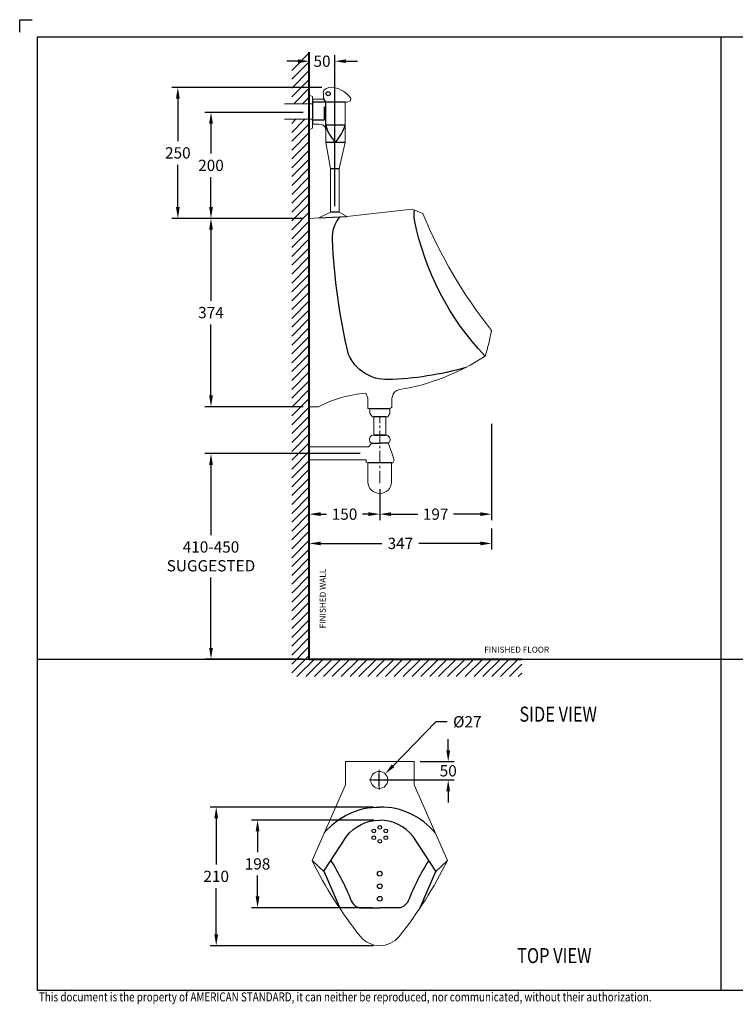
# Model space of a CAD drawing. Units: millimetres. Extents: x 3044 to 5844, y -215 to 1809.
# Drawn here: x 3044 to 4472, y -155 to 1809 of the extents above; entities that cross this region are included whole.
import ezdxf

# ---------------------------------------------------------------- set-up
doc = ezdxf.new("R2010")
doc.units = ezdxf.units.MM
doc.linetypes.add('CENTER', pattern=[2, 1.25, -0.25, 0.25, -0.25])
for name, color, linetype, lineweight in [('Center line', 1, 'CENTER', 15), ('Dimension', 1, 'Continuous', 13), ('Outline', 6, 'Continuous', 20), ('TEXT', 3, 'Continuous', 9), ('Wall_Floor', 3, 'Continuous', 40)]:
    doc.layers.add(name, color=color, linetype=linetype, lineweight=lineweight)
doc.layers.add('WC-DET', color=8, linetype='Continuous')
doc.styles.get("Standard").update_dxf_attribs({"font": 'arial.ttf'})
doc.dimstyles.get("Standard").update_dxf_attribs({"dimtxt": 20, "dimasz": 8, "dimexe": 2, "dimexo": 2, "dimgap": 2, "dimtad": 0, "dimtih": 1, "dimtoh": 1, "dimdec": 0, "dimzin": 4, "dimdsep": 46, "dimtxsty": 'Standard', "dimcen": 0, "dimadec": 0, "dimazin": 0, "dimtp": 2, "dimtm": 2, "dimtfac": 1, "dimtdec": 0, "dimtofl": 0, "dimtmove": 0, "dimatfit": 3, "dimfxl": 0, "dimtolj": 1, "dimtzin": 4, "dimarcsym": 0})
doc.dimstyles.new('STANDARD$0', dxfattribs={"dimscale": 1.5, "dimtxt": 7, "dimasz": 7, "dimexe": 1.5, "dimexo": 1.5, "dimgap": 1.5, "dimtad": 1, "dimdec": 0, "dimlfac": -1, "dimzin": 0, "dimdsep": 46, "dimtxsty": 'Standard', "dimcen": 4, "dimadec": 0, "dimazin": 0, "dimtfac": 1, "dimtdec": 0, "dimtofl": 0, "dimtmove": 2, "dimatfit": 3, "dimfxl": 0, "dimtvp": 1.5, "dimtolj": 1, "dimtzin": 0, "dimarcsym": 0})

# ---------------------------------------------------------------- blocks, each defined once
blk = doc.blocks.new('SIDE_VIEW_TEXT')
at = {"layer": 'TEXT', "color": 0, "width": 0.8}
blk.add_text('SIDE VIEW', height=30, dxfattribs=at).set_placement((-4.9, 7.6))
blk = doc.blocks.new('TOP_VIEW_TEXT')
at = {"layer": 'TEXT', "color": 0, "width": 0.8}
blk.add_text('TOP VIEW', height=30, dxfattribs=at).set_placement((2.6, 1.3))
blk = doc.blocks.new('A$C03E90ABB')
at = {"color": 0, "linetype": 'ByBlock'}
blk.add_lwpolyline([(0, 0), (-0.0685, 0), (-0.0685, -0.0462), (-0.135, -0.1975, 0.054659), (-0.0386, -0.3488, 0.22842), (0, -0.3672, 0.22842), (0.0386, -0.3488, 0.054659), (0.135, -0.1975), (0.0685, -0.0462), (0.0685, 0)], format="xyb", close=True, dxfattribs=at)
at = {"layer": 'WC-DET'}
for points in [[(-0.1107, -0.1422, -0.226738), (0, -0.0906, -9.426044)], [(0.1107, -0.1422, 0.226738), (0, -0.0906, 9.426044)], [(-0.1119, -0.2187), (-0.0665, -0.1493, -0.226176), (0, -0.1166, -2.394487)], [(0.1119, -0.2187), (0.0665, -0.1493, 0.226176), (0, -0.1166, 2.394487)], [(-0.0977, -0.197, -0.043541), (-0.0569, -0.2775, 0.336075), (-0.0328, -0.2919), (0, -0.2914)], [(0.0977, -0.197, 0.043541), (0.0569, -0.2775, -0.336075), (0.0328, -0.2919), (0, -0.2914)]]:
    blk.add_lwpolyline(points, format="xyb", dxfattribs=at)
for points in [[(-0.135, -0.1975), (-0.1109, -0.2197), (-0.0784, -0.2948)], [(0.135, -0.1975), (0.1109, -0.2197), (0.0784, -0.2948)]]:
    blk.add_lwpolyline(points, dxfattribs=at)
for centre, radius in [((-0.0119, -0.1382), 0.00362), ((0, -0.1313), 0.00362), ((0.0119, -0.1382), 0.00362), ((-0.0119, -0.152), 0.00362), ((0, -0.1589), 0.00362), ((0.0119, -0.152), 0.00362), ((0, -0.2235), 0.00482), ((0, -0.2486), 0.00482), ((0, -0.2736), 0.00482)]:
    blk.add_circle(centre, radius, dxfattribs=at)
blk = doc.blocks.new('A$C3D2C54C1')
at = {"color": 0, "linetype": 'ByBlock'}
blk.add_lwpolyline([(0.1797, -0.1537, 0.322027), (0.1659, -0.1674), (0.1647, -0.1704), (0.165, -0.1884), (0.1608, -0.1912), (0.1608, -0.2014), (0.1564, -0.2078), (0.1524, -0.2078), (0.1524, -0.2445), (0.1545, -0.2445, -0.290022), (0.1612, -0.2516, -0.298193), (0.1574, -0.2608, -0.022076), (0.1696, -0.2944), (0.1667, -0.2994), (0.1641, -0.2994), (0.1641, -0.338, -0.425101), (0.1406, -0.3607, -0.425101), (0.1171, -0.338), (0.1171, -0.2994), (0.1137, -0.299), (0.1137, -0.2935), (0, -0.2935), (0, -0.268), (0.1179, -0.268), (0.1241, -0.261, -0.306552), (0.12, -0.2516, -0.290022), (0.1268, -0.2445), (0.1289, -0.2445), (0.1289, -0.2078), (0.1259, -0.2078), (0.1209, -0.2015), (0.1208, -0.1914), (0.1171, -0.1912), (0.1171, -0.1709), (0.1125, -0.161, 0.105469), (0.0182, -0.1879), (0.0182, -0.1879), (0, -0.1879), (0, 0.1879), (0.0193, 0.189), (0.0424, 0.2006), (0.0424, 0.2877), (0.0333, 0.3393), (0.0333, 0.3665, 0.32895), (0.0193, 0.3761), (0.0061, 0.3761), (0.0061, 0.3682), (0, 0.3648), (0, 0.434), (0.0061, 0.4313), (0.0061, 0.4261), (0.028, 0.4261), (0.028, 0.4377, -0.29158), (0.0302, 0.4445, -0.220137), (0.0491, 0.4492, -0.201165), (0.0831, 0.4268), (0.0821, 0.4223), (0.075, 0.4198), (0.0718, 0.4198), (0.0718, 0.3393), (0.0595, 0.2872), (0.0595, 0.2006), (0.0599, 0.2006), (0.0748, 0.192), (0.2054, 0.2063), (0.2267, 0.1978), (0.2267, 0.1978, 0.071457), (0.3638, -0.0357, -0.036346), (0.3506, -0.0867), (0.3506, -0.0867, -0.106027)], format="xyb", close=True, dxfattribs=at)
for points in [[(0.028, 0.4377), (0.028, 0.4377)], [(0.0302, 0.4445), (0.0302, 0.4445)], [(0.0491, 0.4492), (0.0491, 0.4492)], [(0.2267, 0.1978), (0.2267, 0.1978)], [(0.3638, -0.0357), (0.3638, -0.0357)], [(0.3506, -0.0867), (0.3506, -0.0867)], [(0.1797, -0.1537), (0.1797, -0.1537)], [(0.0182, -0.1879), (0.0182, -0.1879)]]:
    blk.add_lwpolyline(points, close=True, dxfattribs=at)
at = {"layer": 'WC-DET'}
for p, q in [((0.0061, 0.4261), (0.0061, 0.3761)), ((0.028, 0.4263), (0.0325, 0.4198)), ((0.0333, 0.3665), (0.0333, 0.4198)), ((0.0333, 0.3744), (0.0718, 0.3744)), ((0.0595, 0.2006), (0.0424, 0.2006)), ((0.0193, 0.189), (0.0748, 0.192)), ((0.1208, -0.1914), (0.1608, -0.1912))]:
    blk.add_line(p, q, dxfattribs=at)
for points in [[(0.0333, 0.4198), (0.0061, 0.4198)], [(0.0718, 0.4198), (0.0333, 0.4198)], [(0.0298, 0.4103), (0.0298, 0.384), (0.0061, 0.384)], [(0.0718, 0.3393), (0.0333, 0.3393)], [(0.0585, 0.2867), (0.0419, 0.2867)], [(0.1524, -0.2078), (0.1289, -0.2078)], [(0.1511, -0.2445), (0.1301, -0.2445)], [(0.1301, -0.2445), (0.1511, -0.2445)], [(0.1238, -0.2608), (0.1406, -0.2608)], [(0.1574, -0.2608), (0.1406, -0.2608)], [(0.1641, -0.2994), (0.1175, -0.2994)]]:
    blk.add_lwpolyline(points, dxfattribs=at)
for points in [[(0.3506, -0.0867, -0.141414), (0.2098, 0.1848, -0.08797), (0.2099, 0.2045)], [(0.3122, -0.1094, -0.064334), (0.1571, -0.1336, -0.304724), (0.078, -0.0834, -0.047994), (0.0462, 0.1462, -0.189005), (0.0613, 0.1913)]]:
    blk.add_lwpolyline(points, format="xyb", dxfattribs=at)
blk.add_circle((0.0376, 0.4367), 0.00415, dxfattribs=at)
for centre, radius, start, end in [((0.0942, 0.3859), 0.062, 190.6729, 228.1014), ((-0.0204, 0.404), 0.0968, 319.1583, 342.1881)]:
    blk.add_arc(centre, radius, start, end, dxfattribs=at)
blk = doc.blocks.new('*D9')
at = {"layer": 'Defpoints', "color": 0}
for p in [(3762.1, 238.6), (3436.2, -38), (3762.4, -38)]:
    blk.add_point(p, dxfattribs=at)
at = {"layer": 'Dimension', "color": 0, "lineweight": -2}
for p, q in [((3750.1, 238.6), (3424.2, 238.6)), ((3436.2, 216.1), (3436.2, 123.8)), ((3436.2, -15.5), (3436.2, 76.8)), ((3750.4, -38), (3424.2, -38))]:
    blk.add_line(p, q, dxfattribs=at)
at = {"layer": 'Dimension', "color": 0}
for points in [[(3432.5, 216.1), (3440, 216.1), (3436.2, 238.6)], [(3432.5, -15.5), (3440, -15.5), (3436.2, -38)]]:
    blk.add_solid(points, dxfattribs=at)
at = {"layer": 'Dimension', "color": 0, "insert": (3436.2, 100.3), "char_height": 22.5, "attachment_point": 5}
blk.add_mtext('\\A1;210', dxfattribs=at)
blk = doc.blocks.new('*D10')
at = {"layer": 'Defpoints', "color": 0}
for p in [(3762.6, 212.6), (3518.7, 37.8), (3759.8, 37.8)]:
    blk.add_point(p, dxfattribs=at)
at = {"layer": 'Dimension', "color": 0, "lineweight": -2}
for p, q in [((3750.6, 212.6), (3506.7, 212.6)), ((3518.7, 190.1), (3518.7, 148.7)), ((3518.7, 60.3), (3518.7, 101.7)), ((3747.8, 37.8), (3506.7, 37.8))]:
    blk.add_line(p, q, dxfattribs=at)
at = {"layer": 'Dimension', "color": 0}
for points in [[(3515, 190.1), (3522.5, 190.1), (3518.7, 212.6)], [(3515, 60.3), (3522.5, 60.3), (3518.7, 37.8)]]:
    blk.add_solid(points, dxfattribs=at)
at = {"layer": 'Dimension', "color": 0, "insert": (3518.7, 125.2), "char_height": 22.5, "attachment_point": 5}
blk.add_mtext('\\A1;198', dxfattribs=at)
blk = doc.blocks.new('A$C2FFC04C2')
at = {"layer": 'Outline'}
for p, q in [((0, -20), (0, 20)), ((-20, 0), (20, 0))]:
    blk.add_line(p, q, dxfattribs=at)
blk.add_circle((0, 0), 17, dxfattribs=at)
blk = doc.blocks.new('*D11')
at = {"layer": 'Defpoints', "color": 0}
for p in [(3773.4, 304.8), (3761.6, 292.6)]:
    blk.add_point(p, dxfattribs=at)
at = {"layer": 'Dimension', "color": 0, "lineweight": -2}
for p, q in [((3874.4, 408.7), (3789.1, 320.9)), ((3896.9, 408.7), (3874.4, 408.7)), ((3761.6, 280.6), (3761.6, 304.6)), ((3749.6, 292.6), (3773.6, 292.6))]:
    blk.add_line(p, q, dxfattribs=at)
at = {"layer": 'Dimension', "color": 0}
blk.add_solid([(3786.4, 323.5), (3791.8, 318.3), (3773.4, 304.8)], dxfattribs=at)
at = {"layer": 'Dimension', "color": 0, "insert": (3937.3, 408.7), "char_height": 22.5, "attachment_point": 5}
blk.add_mtext('\\A1;%%C27', dxfattribs=at)
blk = doc.blocks.new('*D12')
at = {"layer": 'Defpoints', "color": 0}
for p in [(3831, 329.2), (3761.6, 292.6), (3899.2, 292.6)]:
    blk.add_point(p, dxfattribs=at)
at = {"layer": 'Dimension', "color": 0, "lineweight": -2}
for p, q in [((3899.2, 351.7), (3899.2, 374.2)), ((3843, 329.2), (3911.2, 329.2)), ((3773.6, 292.6), (3911.2, 292.6)), ((3899.2, 270.1), (3899.2, 247.6))]:
    blk.add_line(p, q, dxfattribs=at)
at = {"layer": 'Dimension', "color": 0}
for points in [[(3895.4, 351.7), (3902.9, 351.7), (3899.2, 329.2)], [(3895.4, 270.1), (3902.9, 270.1), (3899.2, 292.6)]]:
    blk.add_solid(points, dxfattribs=at)
at = {"layer": 'Dimension', "color": 0, "insert": (3899.2, 310.9), "char_height": 22.5, "attachment_point": 5}
blk.add_mtext('\\A1;50', dxfattribs=at)
blk = doc.blocks.new('*D13')
at = {"layer": 'Defpoints', "color": 0}
for p in [(3425.8, 943.7), (3735.7, 943.7), (3622, 533.7)]:
    blk.add_point(p, dxfattribs=at)
at = {"layer": 'Dimension', "color": 0, "lineweight": -2}
for p, q in [((3723.7, 943.7), (3413.8, 943.7)), ((3425.8, 921.2), (3425.8, 781.1)), ((3425.8, 556.2), (3425.8, 696.3)), ((3610, 533.7), (3413.8, 533.7))]:
    blk.add_line(p, q, dxfattribs=at)
at = {"layer": 'Dimension', "color": 0}
for points in [[(3422.1, 921.2), (3429.6, 921.2), (3425.8, 943.7)], [(3422.1, 556.2), (3429.6, 556.2), (3425.8, 533.7)]]:
    blk.add_solid(points, dxfattribs=at)
at = {"layer": 'Dimension', "color": 0, "insert": (3425.8, 738.7), "char_height": 22.5, "attachment_point": 5}
blk.add_mtext('\\A1;410-450\\PSUGGESTED', dxfattribs=at)
blk = doc.blocks.new('*D14')
at = {"layer": 'Defpoints', "color": 0}
for p in [(3425.8, 1412.9), (3622, 1412.9), (3622, 1037.2)]:
    blk.add_point(p, dxfattribs=at)
at = {"layer": 'Dimension', "color": 0, "lineweight": -2}
for p, q in [((3610, 1412.9), (3413.8, 1412.9)), ((3425.8, 1390.4), (3425.8, 1248.5)), ((3425.8, 1059.7), (3425.8, 1201.5)), ((3610, 1037.2), (3413.8, 1037.2))]:
    blk.add_line(p, q, dxfattribs=at)
at = {"layer": 'Dimension', "color": 0}
for points in [[(3422.1, 1390.4), (3429.6, 1390.4), (3425.8, 1412.9)], [(3422.1, 1059.7), (3429.6, 1059.7), (3425.8, 1037.2)]]:
    blk.add_solid(points, dxfattribs=at)
at = {"layer": 'Dimension', "color": 0, "insert": (3425.8, 1225), "char_height": 22.5, "attachment_point": 5}
blk.add_mtext('\\A1;374', dxfattribs=at)
blk = doc.blocks.new('*D15')
at = {"layer": 'Defpoints', "color": 0}
for p in [(3622, 1624.5), (3425.8, 1412.9), (3622, 1412.9)]:
    blk.add_point(p, dxfattribs=at)
at = {"layer": 'Dimension', "color": 0, "lineweight": -2}
for p, q in [((3610, 1624.5), (3413.8, 1624.5)), ((3425.8, 1602), (3425.8, 1542.2)), ((3425.8, 1435.4), (3425.8, 1495.2)), ((3610, 1412.9), (3413.8, 1412.9))]:
    blk.add_line(p, q, dxfattribs=at)
at = {"layer": 'Dimension', "color": 0}
for points in [[(3422.1, 1602), (3429.6, 1602), (3425.8, 1624.5)], [(3422.1, 1435.4), (3429.6, 1435.4), (3425.8, 1412.9)]]:
    blk.add_solid(points, dxfattribs=at)
at = {"layer": 'Dimension', "color": 0, "insert": (3425.8, 1518.7), "char_height": 22.5, "attachment_point": 5}
blk.add_mtext('\\A1;200', dxfattribs=at)
blk = doc.blocks.new('*D16')
at = {"layer": 'Defpoints', "color": 0}
for p in [(3659.1, 1674.3), (3359.7, 1412.9), (3622, 1412.9)]:
    blk.add_point(p, dxfattribs=at)
at = {"layer": 'Dimension', "color": 0, "lineweight": -2}
for p, q in [((3647.1, 1674.3), (3347.7, 1674.3)), ((3359.7, 1651.8), (3359.7, 1567.1)), ((3359.7, 1435.4), (3359.7, 1520.1)), ((3610, 1412.9), (3347.7, 1412.9))]:
    blk.add_line(p, q, dxfattribs=at)
at = {"layer": 'Dimension', "color": 0}
for points in [[(3355.9, 1651.8), (3363.4, 1651.8), (3359.7, 1674.3)], [(3355.9, 1435.4), (3363.4, 1435.4), (3359.7, 1412.9)]]:
    blk.add_solid(points, dxfattribs=at)
at = {"layer": 'Dimension', "color": 0, "insert": (3359.7, 1543.6), "char_height": 22.5, "attachment_point": 5}
blk.add_mtext('\\A1;250', dxfattribs=at)
blk = doc.blocks.new('*D17')
at = {"layer": 'Defpoints', "color": 0}
for p in [(3622, 1726.5), (3622, 1428.8), (3672.9, 1425.6)]:
    blk.add_point(p, dxfattribs=at)
at = {"layer": 'Dimension', "color": 0, "lineweight": -2}
for p, q in [((3622, 1440.8), (3622, 1738.5)), ((3672.9, 1437.6), (3672.9, 1738.5)), ((3599.5, 1726.5), (3577, 1726.5)), ((3695.4, 1726.5), (3717.9, 1726.5))]:
    blk.add_line(p, q, dxfattribs=at)
at = {"layer": 'Dimension', "color": 0}
for points in [[(3599.5, 1730.3), (3599.5, 1722.8), (3622, 1726.5)], [(3695.4, 1730.3), (3695.4, 1722.8), (3672.9, 1726.5)]]:
    blk.add_solid(points, dxfattribs=at)
at = {"layer": 'Dimension', "color": 0, "insert": (3647.4, 1726.5), "char_height": 22.5, "attachment_point": 5}
blk.add_mtext('\\A1;50', dxfattribs=at)
blk = doc.blocks.new('*D18')
at = {"layer": 'Defpoints', "color": 0}
for p in [(3622, 1017.2), (3762.6, 884.5), (3622, 822.9)]:
    blk.add_point(p, dxfattribs=at)
at = {"layer": 'Dimension', "color": 0, "lineweight": -2}
for p, q in [((3622, 1005.2), (3622, 810.9)), ((3762.6, 872.5), (3762.6, 810.9)), ((3644.5, 822.9), (3656.5, 822.9)), ((3740.1, 822.9), (3728, 822.9))]:
    blk.add_line(p, q, dxfattribs=at)
at = {"layer": 'Dimension', "color": 0}
for points in [[(3644.5, 826.7), (3644.5, 819.2), (3622, 822.9)], [(3740.1, 826.7), (3740.1, 819.2), (3762.6, 822.9)]]:
    blk.add_solid(points, dxfattribs=at)
at = {"layer": 'Dimension', "color": 0, "insert": (3692.3, 822.9), "char_height": 22.5, "attachment_point": 5}
blk.add_mtext('\\A1;150', dxfattribs=at)
blk = doc.blocks.new('*D19')
at = {"layer": 'Defpoints', "color": 0}
for p in [(3985.7, 1015.2), (3762.6, 876.4), (3985.7, 822.9)]:
    blk.add_point(p, dxfattribs=at)
at = {"layer": 'Dimension', "color": 0, "lineweight": -2}
for p, q in [((3985.7, 1003.2), (3985.7, 810.9)), ((3762.6, 864.4), (3762.6, 810.9)), ((3785.1, 822.9), (3838.4, 822.9)), ((3963.2, 822.9), (3909.9, 822.9))]:
    blk.add_line(p, q, dxfattribs=at)
at = {"layer": 'Dimension', "color": 0}
for points in [[(3785.1, 826.7), (3785.1, 819.2), (3762.6, 822.9)], [(3963.2, 826.7), (3963.2, 819.2), (3985.7, 822.9)]]:
    blk.add_solid(points, dxfattribs=at)
at = {"layer": 'Dimension', "color": 0, "insert": (3874.1, 822.9), "char_height": 22.5, "attachment_point": 5}
blk.add_mtext('\\A1;197', dxfattribs=at)
blk = doc.blocks.new('*D20')
at = {"layer": 'Defpoints', "color": 0}
for p in [(3622, 806.4), (3985.7, 806.4), (3985.7, 764.5)]:
    blk.add_point(p, dxfattribs=at)
at = {"layer": 'Dimension', "color": 0, "lineweight": -2}
for p, q in [((3622, 794.4), (3622, 752.5)), ((3985.7, 794.4), (3985.7, 752.5)), ((3644.5, 764.5), (3767, 764.5)), ((3963.2, 764.5), (3840.7, 764.5))]:
    blk.add_line(p, q, dxfattribs=at)
at = {"layer": 'Dimension', "color": 0}
for points in [[(3644.5, 768.2), (3644.5, 760.7), (3622, 764.5)], [(3963.2, 768.2), (3963.2, 760.7), (3985.7, 764.5)]]:
    blk.add_solid(points, dxfattribs=at)
at = {"layer": 'Dimension', "color": 0, "insert": (3803.8, 764.5), "char_height": 22.5, "attachment_point": 5}
blk.add_mtext('\\A1;347', dxfattribs=at)

msp = doc.modelspace()

# ---------------------------------------------------------------- linework, layer by layer
at = {"ltscale": 0.5}
for p, q in [((3044.1, 1784.3), (3044.1, 1809.3)), ((3044.1, 1809.3), (3069.1, 1809.3))]:
    msp.add_line(p, q, dxfattribs=at)
for p, q in [((3587, 1708.3), (3622, 1743.3)), ((3587, 1690.6), (3622, 1725.6)), ((3587, 1672.9), (3622, 1707.9)), ((3587, 1655.2), (3622, 1690.2)), ((3591, 1641.6), (3622, 1672.6)), ((3608.7, 1641.6), (3622, 1654.9)), ((3587, 1602.2), (3595.4, 1610.6)), ((3587, 1584.5), (3613, 1610.6)), ((3587, 1566.9), (3622, 1601.9)), ((3587, 1549.2), (3622, 1584.2)), ((3587, 1531.5), (3622, 1566.5)), ((3587, 1513.8), (3622, 1548.8)), ((3587, 1496.2), (3622, 1531.2)), ((3587, 1478.5), (3622, 1513.5)), ((3587, 1460.8), (3622, 1495.8)), ((3587, 1443.1), (3622, 1478.1)), ((3587, 1425.4), (3622, 1460.4)), ((3587, 1407.8), (3622, 1442.8)), ((3587, 1390.1), (3622, 1425.1)), ((3587, 1372.4), (3622, 1407.4)), ((3587, 1354.7), (3622, 1389.7)), ((3587, 1337.1), (3622, 1372.1)), ((3587, 1319.4), (3622, 1354.4)), ((3587, 1301.7), (3622, 1336.7)), ((3587, 1284), (3622, 1319)), ((3587, 1266.3), (3622, 1301.3)), ((3587, 1248.7), (3622, 1283.7)), ((3587, 1231), (3622, 1266)), ((3587, 1213.3), (3622, 1248.3)), ((3587, 1195.6), (3622, 1230.6)), ((3587, 1178), (3622, 1213)), ((3587, 1160.3), (3622, 1195.3)), ((3587, 1142.6), (3622, 1177.6)), ((3587, 1124.9), (3622, 1159.9)), ((3587, 1107.2), (3622, 1142.2)), ((3587, 1089.6), (3622, 1124.6)), ((3587, 1071.9), (3622, 1106.9)), ((3587, 1054.2), (3622, 1089.2)), ((3587, 1036.5), (3622, 1071.5)), ((3587, 1018.9), (3622, 1053.9)), ((3587, 1001.2), (3622, 1036.2)), ((3587, 983.5), (3622, 1018.5)), ((3587, 965.8), (3622, 1000.8)), ((3587, 948.1), (3622, 983.1)), ((3587, 930.5), (3622, 965.5)), ((3587, 912.8), (3622, 947.8)), ((3587, 895.1), (3622, 930.1)), ((3587, 877.4), (3622, 912.4)), ((3587, 859.8), (3622, 894.8)), ((3587, 842.1), (3622, 877.1)), ((3587, 824.4), (3622, 859.4)), ((3587, 806.7), (3622, 841.7)), ((3587, 789), (3622, 824)), ((3587, 771.4), (3622, 806.4)), ((3587, 753.7), (3622, 788.7)), ((3587, 736), (3622, 771)), ((3587, 718.3), (3622, 753.3)), ((3587, 700.7), (3622, 735.7)), ((3587, 683), (3622, 718)), ((3587, 665.3), (3622, 700.3)), ((3587, 647.6), (3622, 682.6)), ((3587, 629.9), (3622, 664.9)), ((3587, 612.3), (3622, 647.3)), ((3587, 594.6), (3622, 629.6)), ((3587, 576.9), (3622, 611.9)), ((3587, 559.2), (3622, 594.2)), ((3587, 541.6), (3622, 576.6)), ((3587, 523.9), (3622, 558.9)), ((3587, 506.2), (3622, 541.2)), ((3597.1, 498.7), (3632.1, 533.7)), ((3614.8, 498.7), (3649.8, 533.7)), ((3632.5, 498.7), (3667.5, 533.7)), ((3650.2, 498.7), (3685.2, 533.7)), ((3667.9, 498.7), (3702.9, 533.7)), ((3685.5, 498.7), (3720.5, 533.7)), ((3703.2, 498.7), (3738.2, 533.7)), ((3720.9, 498.7), (3755.9, 533.7)), ((3738.6, 498.7), (3773.6, 533.7)), ((3756.2, 498.7), (3791.2, 533.7)), ((3773.9, 498.7), (3808.9, 533.7)), ((3791.6, 498.7), (3826.6, 533.7)), ((3809.3, 498.7), (3844.3, 533.7)), ((3827, 498.7), (3862, 533.7)), ((3844.6, 498.7), (3879.6, 533.7)), ((3862.3, 498.7), (3897.3, 533.7)), ((3880, 498.7), (3915, 533.7)), ((3897.7, 498.7), (3932.7, 533.7)), ((3915.3, 498.7), (3950.3, 533.7)), ((3933, 498.7), (3968, 533.7)), ((3950.7, 498.7), (3983.7, 531.7)), ((3968.4, 498.7), (4003.4, 533.7)), ((3986.1, 498.7), (4021.1, 533.7)), ((4003.7, 498.7), (4038.7, 533.7)), ((4021.4, 498.7), (4046, 523.3)), ((4039.1, 498.7), (4046, 505.6))]:
    msp.add_line(p, q)
at = {"color": 3, "lineweight": 40}
msp.add_line((3622, 533.7), (4046, 533.7), dxfattribs=at)
msp.add_lwpolyline([(5809.1, -126.9), (5809.1, 1774.3), (3079.1, 1774.3), (3079.1, -126.9)], close=True)
at = {"layer": 'Center line', "ltscale": 20}
msp.add_line((3762.6, 884.5), (3762.6, 1017.2), dxfattribs=at)
at = {"layer": 'Defpoints'}
for p, q in [((4444.1, -126.9), (4444.1, 1774.3)), ((3079.1, 533.7), (5809.1, 533.7))]:
    msp.add_line(p, q, dxfattribs=at)
at = {"layer": 'Outline'}
for p, q in [((3622, 1719.8), (3622, 1694)), ((3628.1, 1641.6), (3572.8, 1641.6)), ((3622, 1649.1), (3622, 1623.3)), ((3628.1, 1610.6), (3572.8, 1610.6)), ((3622, 1454.6), (3622, 1428.8)), ((3622, 948.7), (3622, 1242.5)), ((3622, 1242.5), (3622, 1216.7))]:
    msp.add_line(p, q, dxfattribs=at)
at = {"layer": 'Wall_Floor', "color": 3, "lineweight": 40}
msp.add_line((3622, 533.7), (3622, 1744.3), dxfattribs=at)

# ---------------------------------------------------------------- block references
at = {"lineweight": 0}
for name, p in [('SIDE_VIEW_TEXT', (4046.1, 401.3)), ('TOP_VIEW_TEXT', (4034.1, -74.1))]:
    msp.add_blockref(name, p, dxfattribs=at)
at = {"layer": 'Outline', "xscale": 1000, "yscale": 1000, "zscale": 1000}
for name, p in [('A$C3D2C54C1', (3622, 1225)), ('A$C03E90ABB', (3762.6, 329.2))]:
    msp.add_blockref(name, p, dxfattribs=at)
at = {"layer": 'Outline'}
msp.add_blockref('A$C2FFC04C2', (3761.6, 292.6), dxfattribs=at)

# ---------------------------------------------------------------- texts
at = {"insert": (3642.9, 595.1), "char_height": 12, "width": 135.959, "attachment_point": 1, "rotation": 90}
msp.add_mtext('{\\Fsimplex.shx;FINISHED WALL}', dxfattribs=at)
at = {"insert": (3971.2, 558.6), "char_height": 12, "width": 181.443, "attachment_point": 1}
msp.add_mtext('{\\Fsimplex.shx;FINISHED FLOOR}', dxfattribs=at)
at = {"layer": 'TEXT', "width": 0.8}
msp.add_text('This document is the property of AMERICAN STANDARD, it can neither be reproduced, nor communicated, without their authorization.', height=18, dxfattribs=at).set_placement((3082.5, -149.2))

# ---------------------------------------------------------------- dimensions: what is measured, and where the dimension line sits
at = {"layer": 'Dimension'}
dim = msp.add_linear_dim(base=(3622, 1726.5), p1=(3672.9, 1425.6), p2=(3622, 1428.8), text='50', dimstyle='STANDARD$0', override={"dimtxt": 15, "dimasz": 15, "dimexe": 8, "dimexo": 8, "dimgap": 8, "dimtad": 0, "dimtih": 1, "dimtoh": 1, "dimlfac": 1, "dimzin": 4, "dimcen": 8, "dimtp": 2, "dimtm": 2, "dimtmove": 0, "dimtvp": 0, "dimtzin": 4}, dxfattribs=at)
dim.commit()
dim.dimension.update_dxf_attribs({"geometry": '*D17', "text_midpoint": (3647.4, 1726.5), "dimtype": 160})
for base, p1, p2, text, picture, middle in [((3359.7, 1412.9), (3659.1, 1674.3), (3622, 1412.9), '250', '*D16', (3359.7, 1543.6)), ((3425.8, 1412.9), (3622, 1624.5), (3622, 1412.9), '200', '*D15', (3425.8, 1518.7)), ((3425.8, 1412.9), (3622, 1037.2), (3622, 1412.9), '374', '*D14', (3425.8, 1225)), ((3425.8, 943.7), (3622, 533.7), (3735.7, 943.7), '410-450\\PSUGGESTED', '*D13', (3425.8, 738.7)), ((3436.2, -38), (3762.1, 238.6), (3762.4, -38), '210', '*D9', (3436.2, 100.3)), ((3518.7, 37.8), (3762.6, 212.6), (3759.8, 37.8), '198', '*D10', (3518.7, 125.2))]:
    dim = msp.add_linear_dim(base=base, p1=p1, p2=p2, angle=90, text=text, dimstyle='STANDARD$0', override={"dimtxt": 15, "dimasz": 15, "dimexe": 8, "dimexo": 8, "dimgap": 8, "dimtad": 0, "dimtih": 1, "dimtoh": 1, "dimlfac": 1, "dimzin": 4, "dimcen": 8, "dimtp": 2, "dimtm": 2, "dimtmove": 0, "dimtvp": 0, "dimtzin": 4}, dxfattribs=at)
    dim.commit()
    dim.dimension.update_dxf_attribs({"geometry": picture, "text_midpoint": middle})
for base, p1, p2, text, picture, middle in [((3622, 822.9), (3762.6, 884.5), (3622, 1017.2), '150', '*D18', (3692.3, 822.9)), ((3985.7, 822.9), (3762.6, 876.4), (3985.7, 1015.2), '197', '*D19', (3874.1, 822.9)), ((3985.7, 764.5), (3622, 806.4), (3985.7, 806.4), '347', '*D20', (3803.8, 764.5))]:
    dim = msp.add_linear_dim(base=base, p1=p1, p2=p2, text=text, dimstyle='STANDARD$0', override={"dimtxt": 15, "dimasz": 15, "dimexe": 8, "dimexo": 8, "dimgap": 8, "dimtad": 0, "dimtih": 1, "dimtoh": 1, "dimlfac": 1, "dimzin": 4, "dimcen": 8, "dimtp": 2, "dimtm": 2, "dimtmove": 0, "dimtvp": 0, "dimtzin": 4}, dxfattribs=at)
    dim.commit()
    dim.dimension.update_dxf_attribs({"geometry": picture, "text_midpoint": middle})
dim = msp.add_radius_dim(center=(3761.6, 292.6), mpoint=(3773.4, 304.8), text='%%C27', dimstyle='Standard', override={"dimscale": 1.5, "dimtxt": 15, "dimasz": 15, "dimexe": 8, "dimexo": 8, "dimgap": 8, "dimcen": 8}, dxfattribs=at)
dim.commit()
dim.dimension.update_dxf_attribs({"geometry": '*D11', "text_midpoint": (3937.3, 408.7), "dimtype": 164})
dim = msp.add_linear_dim(base=(3899.2, 292.6), p1=(3831, 329.2), p2=(3761.6, 292.6), angle=90, text='50', dimstyle='STANDARD$0', override={"dimtxt": 15, "dimasz": 15, "dimexe": 8, "dimexo": 8, "dimgap": 8, "dimtad": 0, "dimtih": 1, "dimtoh": 1, "dimlfac": 1, "dimzin": 4, "dimcen": 8, "dimtp": 2, "dimtm": 2, "dimtmove": 0, "dimtvp": 0, "dimtzin": 4}, dxfattribs=at)
dim.commit()
dim.dimension.update_dxf_attribs({"geometry": '*D12', "text_midpoint": (3899.2, 310.9), "dimtype": 160})

doc.saveas('drawing.dxf')
